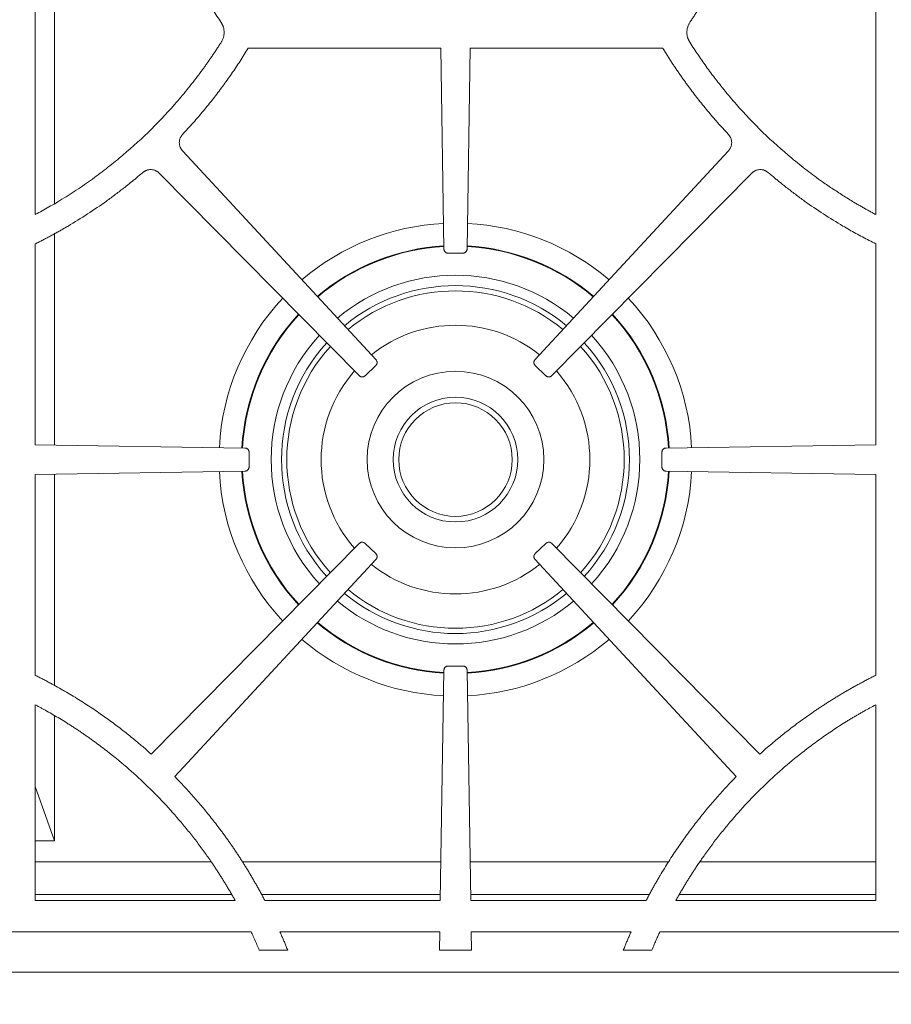
# Model space of a CAD drawing. Units: inches. Extents: x 7 to 213, y 8 to 162.
# Drawn here: x 36 to 46, y 99 to 110 of the extents above; entities that cross this region are included whole.
import ezdxf

# ---------------------------------------------------------------- set-up
doc = ezdxf.new("R2010")
doc.units = ezdxf.units.IN
doc.header["$LTSCALE"] = 20
doc.header["$MEASUREMENT"] = 0
doc.styles.add('SLDTEXTSTYLE0', font='ARIAL.TTF', dxfattribs={"width": 0.948})
doc.dimstyles.new('SLDDIMSTYLE2', dxfattribs={"dimtxt": 2.022298, "dimasz": 2.6, "dimexe": 0, "dimexo": 0.0625, "dimgap": 0.505575, "dimtad": 0, "dimtih": 1, "dimtoh": 1, "dimdec": 6, "dimrnd": 1e-09, "dimzin": 12, "dimdsep": 46, "dimlunit": 5, "dimtxsty": 'SLDTEXTSTYLE0', "dimsah": 1, "dimcen": 0.09, "dimadec": 0, "dimazin": 3, "dimtfac": 1, "dimtdec": 3, "dimtmove": 0, "dimatfit": 0, "dimfxl": 0, "dimfrac": 2, "dimtolj": 1, "dimtzin": 12, "dimarcsym": 0})

# ---------------------------------------------------------------- blocks, each defined once
blk = doc.blocks.new('_D_14')
at = {"color": 7, "linetype": 'Continuous', "lineweight": 0}
for p, q in [((46.965, 98.031), (46.965, 86.727)), ((58.215, 98.004), (58.215, 86.727)), ((52.655, 88.433), (54.788, 88.433)), ((46.965, 88.227), (41.965, 88.227)), ((58.215, 88.227), (63.215, 88.227))]:
    blk.add_line(p, q, dxfattribs=at)
for points in [[(46.965, 88.227), (44.365, 88.627), (44.365, 87.827)], [(58.215, 88.227), (60.815, 87.827), (60.815, 88.627)]]:
    blk.add_solid(points, dxfattribs=at)
at = {"color": 7, "linetype": 'Continuous', "lineweight": 0, "attachment_point": 1, "style": 'SLDTEXTSTYLE0'}
for s, insert, char_height in [('1', (52.95, 90.942), 2.083), ('"', (55.083, 89.376), 2.083), ('11', (49.273, 89.376), 2.0833), ('4', (52.95, 88.105), 2.083)]:
    blk.add_mtext(s, dxfattribs=dict(at, insert=insert, char_height=char_height))

msp = doc.modelspace()

# ---------------------------------------------------------------- linework, layer by layer
at = {"color": 7, "linetype": 'Continuous', "lineweight": 15}
for p, q in [((35.9863047, 112.4655859), (35.9863047, 108.0963484)), ((46.0694323, 108.0963484), (46.0694323, 112.4655847)), ((36.2153682, 108.2283199), (36.2153682, 112.3336144)), ((38.5416722, 110.0934677), (40.8506966, 110.0934677)), ((40.8506966, 110.0934677), (40.8890377, 107.6828083)), ((41.1666986, 107.6828083), (41.2050403, 110.0934677)), ((41.2050403, 110.0934677), (43.5140591, 110.0934677)), ((40.0728061, 106.3552897), (37.7570897, 108.8546579)), ((44.2986469, 108.8546579), (41.9829302, 106.3552897)), ((37.4781234, 108.5878321), (39.8721567, 106.1633645)), ((42.1835796, 106.1633645), (44.5776131, 108.5878321)), ((36.2153682, 105.3311511), (36.2153682, 107.8704245)), ((35.9863047, 107.7443712), (35.9863047, 105.3347942)), ((46.0694323, 105.3347942), (46.0694323, 107.7443724)), ((40.9396706, 107.6329739), (41.0278684, 107.6329739)), ((41.0278684, 107.6329739), (41.1160657, 107.6329739)), ((39.9431924, 106.1623507), (40.070663, 106.2842786)), ((41.9850733, 106.2842786), (42.1125439, 106.1623507)), ((38.5010269, 105.2947975), (35.9863047, 105.3347942)), ((46.0694323, 105.3347942), (43.5547094, 105.2947975)), ((38.550861, 105.0677695), (38.550861, 105.2441646)), ((43.5048756, 105.2441646), (43.5048756, 105.0677695)), ((35.9863047, 104.9771423), (38.5010269, 105.0171367)), ((43.5547094, 105.0171367), (46.0694323, 104.9771423)), ((35.9863047, 104.9771423), (35.9863047, 102.5685074)), ((36.2153682, 102.4462845), (36.2153682, 104.9807854)), ((46.0694323, 102.568508), (46.0694323, 104.9771423)), ((39.8721567, 104.1485703), (37.3777676, 101.622475)), ((40.0706627, 104.0276556), (39.9431924, 104.1495834)), ((42.1125439, 104.1495834), (41.9850739, 104.0276556)), ((44.6779689, 101.622475), (42.1835796, 104.1485703)), ((37.6598527, 101.3523325), (40.0728058, 103.9566445)), ((41.9829308, 103.9566445), (44.3958835, 101.3523325)), ((41.0278684, 102.6789597), (40.9396706, 102.6789597)), ((41.1160657, 102.6789597), (41.0278684, 102.6789597)), ((40.8890377, 102.6291258), (40.8450646, 99.8644036)), ((41.2106717, 99.8644036), (41.1666986, 102.6291258)), ((35.9863047, 102.2135257), (35.9863047, 99.8644036)), ((46.0694323, 99.8644036), (46.0694323, 102.2135257)), ((36.2153682, 100.5813704), (36.2153682, 102.0822072)), ((36.2153682, 100.5813704), (35.9863047, 101.2347265)), ((35.9863047, 100.5813704), (36.2153682, 100.5813704)), ((35.9863047, 100.3313703), (38.0943956, 100.3313703)), ((38.4687873, 100.3313703), (40.8524917, 100.3313703)), ((41.2032446, 100.3313703), (43.589056, 100.3313703)), ((43.961341, 100.3313703), (46.0694323, 100.3313703)), ((35.9863047, 99.937217), (38.3402862, 99.937217)), ((38.7005746, 99.937217), (40.8462227, 99.937217)), ((41.2095136, 99.937217), (43.3551629, 99.937217)), ((43.7154495, 99.937217), (46.0694323, 99.937217)), ((35.9863047, 99.8644036), (38.3846902, 99.8644036)), ((38.7410984, 99.8644036), (40.8450646, 99.8644036)), ((41.2106717, 99.8644036), (43.3146388, 99.8644036)), ((43.6710452, 99.8644036), (46.0694323, 99.8644036)), ((35.6113046, 99.4894037), (38.5764984, 99.4894037)), ((38.9220718, 99.4894037), (40.8391007, 99.4894037)), ((40.8391007, 99.4894037), (40.8356012, 99.2694036)), ((41.2166356, 99.4894037), (43.1336642, 99.4894037)), ((41.2201351, 99.2694036), (41.2166356, 99.4894037)), ((43.4792426, 99.4894037), (46.4444323, 99.4894037)), ((38.6737413, 99.2694036), (39.0150026, 99.2694036)), ((40.8356012, 99.2694036), (41.2201351, 99.2694036)), ((43.0407337, 99.2694036), (43.381995, 99.2694036)), ((12.3403676, 99.0044671), (58.2153688, 99.0044671))]:
    msp.add_line(p, q, dxfattribs=at)
for radius in [1.06, 0.74803, 0.6809301]:
    msp.add_circle((41.0278682, 105.1559671), radius, dxfattribs=at)
for centre, radius, start, end in [((41.0278682, 105.1559671), 2.837, 92.90350629, 130.50204166), ((41.0278682, 105.1559671), 2.837, 49.49795833, 87.09649371), ((41.0278682, 105.1559671), 2.5590551, 93.11999595, 130.2505859), ((41.0278682, 105.1559671), 2.5590551, 49.7494141, 86.88000405), ((41.0278682, 105.1559671), 2.0866142, 50.33073388, 129.66926611), ((41.0278682, 105.1559671), 2.0241142, 50.42799211, 129.57200789), ((41.0278682, 105.1559671), 2.837, 136.9518333, 177.09649315), ((41.0278682, 105.1559671), 2.837, 2.90350685, 43.0481667), ((41.0278682, 105.1559671), 2.5590551, 137.20329185, 176.88000343), ((41.0278682, 105.1559671), 2.5590551, 3.11999657, 42.79670815), ((41.0278682, 105.1559671), 1.612, 51.25852207, 128.74147793), ((41.0278682, 105.1559671), 2.0866142, 137.78461807, 222.21536431), ((41.0278682, 105.1559671), 2.0866142, 317.78463569, 42.21538193), ((41.0278682, 105.1559671), 2.0241142, 137.88187737, 222.11810608), ((41.0278682, 105.1559671), 2.0241142, 317.88189392, 42.11812263), ((41.0278682, 105.1559671), 1.612, 138.71241655, 221.28757612), ((41.0278682, 105.1559671), 1.612, 318.71242388, 41.28758345), ((41.0278682, 105.1559671), 2.5590551, 183.119993, 222.79668409), ((41.0278682, 105.1559671), 2.5590551, 317.20331591, 356.880007), ((41.0278682, 105.1559671), 2.837, 182.90349849, 223.04813986), ((41.0278682, 105.1559671), 2.837, 316.95186014, 357.09650151), ((41.0278682, 105.1559671), 1.612, 231.25851474, 270), ((41.0278682, 105.1559671), 1.612, 270, 308.74148526), ((41.0278682, 105.1559671), 2.0866142, 230.33071626, 270), ((41.0278682, 105.1559671), 2.0241142, 230.42797556, 270), ((41.0278682, 105.1559671), 2.0241142, 270, 309.57202444), ((41.0278682, 105.1559671), 2.0866142, 270, 309.66928374), ((41.0278682, 105.1559671), 2.5590551, 229.74939004, 266.88000345), ((41.0278682, 105.1559671), 2.5590551, 273.11999655, 310.25060996), ((41.0278682, 105.1559671), 2.837, 229.49793148, 267.09649317), ((41.0278682, 105.1559671), 2.837, 272.90350683, 310.50206852), ((32.9582953, 96.7498275), 6.5793385, 43.29417602, 44.39004316), ((49.0974444, 96.7498309), 6.5793385, 135.60999742, 136.70586442)]:
    msp.add_arc(centre, radius, start, end, dxfattribs=at)
at = {"color": 8, "linetype": 'Continuous', "lineweight": 15}
for radius, start, end in [(2.5663671, 93.11369971, 130.25789924), (2.5663671, 49.74210075, 86.88630029), (2.2116142, 50.15273179, 129.84726821), (2.5663671, 137.19597842, 176.88629967), (2.5663671, 3.11370033, 42.80402158), (2.2116142, 137.606614, 222.3933664), (2.2116142, 317.6066336, 42.393386), (2.5663671, 183.11369662, 222.80399744), (2.5663671, 317.19600256, 356.88630338), (2.2116142, 230.15271219, 270), (2.2116142, 270, 309.84728781), (2.5663671, 229.74207661, 266.88629969), (2.5663671, 273.11370031, 310.25792339)]:
    msp.add_arc((41.0278682, 105.1559671), radius, start, end, dxfattribs=at)
at = {"color": 7, "linetype": 'Continuous', "lineweight": 15}
for points, knots in [([(35.9863046, 112.4655855), (36.0000346, 112.4582468), (36.0274983, 112.4435674), (36.0684785, 112.4211345), (36.109307, 112.3983955), (36.1499678, 112.3753209), (36.1904653, 112.3519186), (36.2621465, 112.3097413), (36.3641525, 112.2473645), (36.4950418, 112.1625396), (36.6449826, 112.0597012), (36.8123111, 111.9367288), (37.0547271, 111.7434804), (37.3425877, 111.4850163), (37.6089943, 111.2048835), (37.8087247, 110.9685506), (37.9233618, 110.8216148), (38.0064761, 110.7088551), (38.0609232, 110.6325154), (38.1141306, 110.5553254), (38.1662119, 110.4773561), (38.1998915, 110.4246923), (38.2167342, 110.3983558)], [0, 0, 0, 0, 0.0151879, 0.0303798524, 0.0455767985, 0.0607796787, 0.0759894324, 0.0912069978, 0.1419171076, 0.1926206563, 0.2433523564, 0.3192769759, 0.3951477437, 0.5457344579, 0.6962842129, 0.7718755946, 0.8475432974, 0.878043593, 0.9085318697, 0.9390156679, 0.9695025309, 1, 1, 1, 1]), ([(43.8390022, 110.3983558), (43.8473939, 110.4115435), (43.8641755, 110.4379159), (43.8897389, 110.4772188), (43.9155842, 110.5163277), (43.9417397, 110.5552246), (43.9681979, 110.5939144), (43.9949609, 110.6323958), (44.022028, 110.6706691), (44.0493994, 110.7087342), (44.0770752, 110.7465913), (44.1419861, 110.8339336), (44.2470074, 110.9685455), (44.4467325, 111.2048727), (44.7131438, 111.4850115), (45.0009981, 111.7434711), (45.2434203, 111.9367246), (45.431684, 112.075085), (45.6253856, 112.2060809), (45.7844327, 112.3047931), (45.9056624, 112.3754529), (45.9871186, 112.4213479), (46.0419994, 112.4508424), (46.0694318, 112.4655853)], [0, 0, 0, 0, 0.0152494617, 0.0304956106, 0.0457393887, 0.0609817385, 0.0762236028, 0.0914659244, 0.106709646, 0.1219557101, 0.1372050587, 0.1524586333, 0.2281197419, 0.303718472, 0.4542620639, 0.6048564423, 0.6807206043, 0.7566525864, 0.832728081, 0.9087932818, 0.9392182745, 0.9696180065, 1, 1, 1, 1]), ([(38.2167342, 110.3983558), (38.2183156, 110.3957988), (38.2214647, 110.3907067), (38.2258055, 110.3828818), (38.2298353, 110.3749668), (38.2335291, 110.3669459), (38.2368935, 110.3588233), (38.2399264, 110.3505975), (38.2449364, 110.3351629), (38.2501808, 110.3120201), (38.252465, 110.2810114), (38.250193, 110.2500386), (38.244502, 110.2248375), (38.2378721, 110.2052975), (38.2318759, 110.1910302), (38.2249095, 110.1770353), (38.2194722, 110.1680851), (38.2167342, 110.1635784)], [0, 0, 0, 0, 0.0363413294, 0.0723689574, 0.1081344839, 0.1436906498, 0.1790911317, 0.2143903166, 0.2496430601, 0.3752375855, 0.5000964036, 0.6241757868, 0.7493186656, 0.8112279733, 0.8734487792, 0.9362769771, 1, 1, 1, 1]), ([(43.8390022, 110.1635784), (43.837414, 110.1661467), (43.8342515, 110.171261), (43.829894, 110.1791208), (43.8258502, 110.1870713), (43.8221454, 110.1951286), (43.818773, 110.2032883), (43.8157349, 110.211552), (43.8107505, 110.226967), (43.8055468, 110.2500261), (43.8032714, 110.2809824), (43.8055522, 110.3120075), (43.8112838, 110.3372829), (43.8179368, 110.3568232), (43.8239181, 110.3710255), (43.830861, 110.3849575), (43.8362757, 110.3938688), (43.8390022, 110.3983558)], [0, 0, 0, 0, 0.0364996691, 0.0726825757, 0.1086010023, 0.1443083933, 0.179859145, 0.2153083745, 0.2507116734, 0.3756843253, 0.499933804, 0.624622345, 0.7503870735, 0.8120332873, 0.8739909145, 0.9365519352, 1, 1, 1, 1]), ([(38.2167342, 110.1635784), (38.2083425, 110.1503908), (38.1915609, 110.1240183), (38.1659976, 110.0847155), (38.1401523, 110.0456066), (38.1139967, 110.0067097), (38.0875385, 109.9680199), (38.0607755, 109.9295385), (38.0337084, 109.8912652), (38.006337, 109.8532), (37.9786612, 109.8153429), (37.9137503, 109.7280006), (37.808729, 109.5933888), (37.6090039, 109.3570616), (37.3425927, 109.0769228), (37.0547383, 108.8184632), (36.8123161, 108.6252097), (36.6240524, 108.4868492), (36.4303508, 108.3558533), (36.2713037, 108.2571412), (36.150074, 108.1864813), (36.0686178, 108.1405864), (36.013737, 108.1110919), (35.9863046, 108.096349)], [0, 0, 0, 0, 0.0152494617, 0.0304956105, 0.0457393886, 0.0609817384, 0.0762236027, 0.0914659242, 0.1067096458, 0.1219557098, 0.1372050584, 0.152458633, 0.2281197414, 0.3037184713, 0.4542620629, 0.6048564411, 0.6807206028, 0.7566525848, 0.8327280792, 0.9087932799, 0.9392182732, 0.9696180058, 1, 1, 1, 1]), ([(37.7577013, 109.0618205), (37.7685037, 109.0733946), (37.7899779, 109.0964029), (37.8216884, 109.1309885), (37.8527816, 109.1653619), (37.8936306, 109.2112085), (37.9441491, 109.2692295), (38.0239578, 109.3637028), (38.1212775, 109.4842029), (38.2148984, 109.6074557), (38.2874481, 109.7075165), (38.3406431, 109.7832129), (38.3926882, 109.8596419), (38.4435556, 109.9368207), (38.4933514, 110.0146844), (38.5255655, 110.0672049), (38.5416733, 110.0934664)], [0, 0, 0, 0, 0.036590627, 0.0727384252, 0.1084452293, 0.1437129424, 0.2146548587, 0.2862418579, 0.4295319543, 0.5725816114, 0.6439050557, 0.7151728731, 0.7864006532, 0.857604012, 0.9287985817, 1, 1, 1, 1]), ([(43.5140591, 110.0934672), (43.5228179, 110.0791238), (43.5403338, 110.0504398), (43.5670453, 110.0076881), (43.5940732, 109.965144), (43.6214491, 109.9228266), (43.6491645, 109.8807309), (43.6772218, 109.8388582), (43.7056202, 109.7972081), (43.7343601, 109.7557808), (43.7634412, 109.7145763), (43.7928638, 109.6735944), (43.8492019, 109.5964437), (43.9343031, 109.4844067), (44.0317092, 109.3637936), (44.1117422, 109.2690477), (44.1725508, 109.1992354), (44.2345118, 109.1301405), (44.2766626, 109.0848069), (44.2980351, 109.0618205)], [0, 0, 0, 0, 0.038841856, 0.0776761188, 0.1165053255, 0.1553320147, 0.194158725, 0.2329879954, 0.271822364, 0.3106643684, 0.3495165442, 0.3883814254, 0.4272615432, 0.5703044381, 0.7134937504, 0.785516804, 0.856936794, 0.9274598797, 1, 1, 1, 1]), ([(46.0694318, 108.0963488), (46.0557018, 108.1036875), (46.0282382, 108.1183668), (45.9872579, 108.1407998), (45.9464295, 108.1635388), (45.9057686, 108.1866134), (45.8652711, 108.2100157), (45.7935899, 108.252193), (45.6915839, 108.3145698), (45.5606946, 108.3993947), (45.4107538, 108.502233), (45.2434253, 108.6252054), (45.0010094, 108.8184539), (44.7131487, 109.076918), (44.4467421, 109.3570508), (44.2470117, 109.5933837), (44.1323746, 109.7403194), (44.0492604, 109.8530792), (43.9948133, 109.9294188), (43.9416058, 110.0066089), (43.8895245, 110.0845781), (43.8558449, 110.1372419), (43.8390022, 110.1635784)], [0, 0, 0, 0, 0.0151878997, 0.03037985174, 0.0455767975, 0.06077967743, 0.07598943085, 0.09120699586, 0.14191710586, 0.19262065462, 0.24335235483, 0.31927697449, 0.39514774246, 0.545734457, 0.69628421226, 0.77187559414, 0.8475432971, 0.87804359266, 0.90853186949, 0.93901566772, 0.96950253083, 1, 1, 1, 1]), ([(37.7570897, 108.8546582), (37.7551829, 108.8567702), (37.7513989, 108.8609614), (37.7461366, 108.8675256), (37.741242, 108.8742259), (37.7367402, 108.8810853), (37.7326246, 108.8880973), (37.7288974, 108.8952648), (37.7226696, 108.908911), (37.7160211, 108.9298418), (37.7131935, 108.9584763), (37.7162424, 108.9870897), (37.7236601, 109.0098426), (37.7320126, 109.0269613), (37.7393891, 109.0391283), (37.7478937, 109.0508742), (37.7544046, 109.058141), (37.7577013, 109.0618205)], [0, 0, 0, 0, 0.0371563289, 0.0737354891, 0.1098193814, 0.1454933177, 0.180845578, 0.2159668679, 0.2509496899, 0.3767275167, 0.5006240339, 0.6241279397, 0.7498993074, 0.8109295694, 0.8726405794, 0.9355126104, 1, 1, 1, 1]), ([(44.2980351, 109.0618205), (44.2999474, 109.0597264), (44.3037424, 109.0555705), (44.309026, 109.049059), (44.3139455, 109.0424102), (44.3184762, 109.0356009), (44.3226246, 109.0286378), (44.3263885, 109.021518), (44.3326988, 109.0079439), (44.3394896, 108.987101), (44.3425428, 108.9585053), (44.3397196, 108.9298532), (44.3324564, 108.9070019), (44.3242038, 108.8897861), (44.3168837, 108.8775327), (44.3084239, 108.8656966), (44.3019334, 108.8583688), (44.2986467, 108.8546582)], [0, 0, 0, 0, 0.0370311814, 0.0734904641, 0.109458796, 0.1450204777, 0.180262728, 0.215275153, 0.2501491306, 0.375739797, 0.4994243986, 0.6231397708, 0.7490990184, 0.8103191372, 0.8722229581, 0.9352966458, 1, 1, 1, 1]), ([(35.9863046, 107.7443712), (36.001133, 107.7517946), (36.030786, 107.7666396), (36.0750345, 107.7893528), (36.1191052, 107.812388), (36.1629821, 107.8357776), (36.2066697, 107.8595128), (36.2501666, 107.8835961), (36.2934732, 107.9080267), (36.3365895, 107.9328049), (36.4441209, 107.9957461), (36.6136648, 108.1009754), (36.802478, 108.2299738), (36.9500957, 108.3381422), (37.0466583, 108.4121815), (37.1299402, 108.4785447), (37.2007553, 108.5365888), (37.2475624, 108.5763778), (37.2711173, 108.5964009)], [0, 0, 0, 0, 0.0321881174, 0.0643682041, 0.0965423008, 0.1287124495, 0.1608806926, 0.1930490731, 0.2252196339, 0.2573944175, 0.2895754657, 0.4670720924, 0.6445868721, 0.7332941338, 0.822277818, 0.8807554086, 0.9399920153, 1, 1, 1, 1]), ([(37.2711173, 108.5964009), (37.2733024, 108.5982252), (37.2776385, 108.6018454), (37.2844031, 108.6068518), (37.2912886, 108.6114854), (37.2983171, 108.6157204), (37.3054823, 108.6195635), (37.312787, 108.6230126), (37.3266632, 108.6287128), (37.3478347, 108.6345555), (37.3765603, 108.6362875), (37.4050392, 108.6321464), (37.427494, 108.62386), (37.44428, 108.6148539), (37.4561548, 108.6070123), (37.4675644, 108.5980586), (37.474574, 108.5912699), (37.4781233, 108.5878325)], [0, 0, 0, 0, 0.0371660169, 0.0737519745, 0.1098395323, 0.1455137724, 0.1808627615, 0.2159770138, 0.250948866, 0.3767355736, 0.5006221288, 0.6241352038, 0.74989833, 0.8109296658, 0.8726405279, 0.9355122048, 1, 1, 1, 1]), ([(44.5776131, 108.5878325), (44.5796317, 108.5898248), (44.5836377, 108.5937787), (44.5899404, 108.5993113), (44.5963947, 108.604485), (44.6030246, 108.609276), (44.6098233, 108.6136905), (44.6167937, 108.6177265), (44.6301161, 108.6245551), (44.650686, 108.6321415), (44.6791471, 108.6362862), (44.7078902, 108.6345593), (44.7310042, 108.628176), (44.7485251, 108.6205895), (44.7610513, 108.6137454), (44.7732071, 108.6057465), (44.7807827, 108.5995427), (44.7846191, 108.5964009)], [0, 0, 0, 0, 0.0370315797, 0.0734908802, 0.1094590201, 0.1450204793, 0.1802626623, 0.2152753651, 0.250150156, 0.3757326092, 0.4994262985, 0.6231317095, 0.7490997834, 0.8103033003, 0.8722021849, 0.9352815581, 1, 1, 1, 1]), ([(44.7846191, 108.5964009), (44.7964124, 108.5863355), (44.8199236, 108.5662687), (44.855344, 108.5365781), (44.8907335, 108.5073108), (44.9261109, 108.4784892), (44.9614707, 108.4501063), (45.0210654, 108.4030006), (45.1056303, 108.3381464), (45.2532417, 108.2299877), (45.4420627, 108.1009807), (45.6228721, 107.9887588), (45.7535366, 107.912835), (45.8315544, 107.8689804), (45.9102058, 107.8262708), (45.9894392, 107.7846018), (46.0427636, 107.7577838), (46.0694315, 107.7443719)], [0, 0, 0, 0, 0.0300955708, 0.0599991161, 0.0897121365, 0.1192361618, 0.1485727512, 0.1777234939, 0.2666862477, 0.3554145988, 0.5329086376, 0.7104263226, 0.7683383653, 0.8262398375, 0.8841426574, 0.9420587419, 1, 1, 1, 1]), ([(40.8890378, 107.6828084), (40.8891044, 107.6810921), (40.8892359, 107.6777038), (40.8899664, 107.6727181), (40.8910918, 107.6679056), (40.8931835, 107.661655), (40.8969182, 107.654265), (40.903207, 107.6465862), (40.9109951, 107.6404015), (40.9199151, 107.6360896), (40.9296147, 107.6334257), (40.936272, 107.6331269), (40.9396708, 107.6329743)], [0, 0, 0, 0, 0.0648166684, 0.1279639017, 0.1899243494, 0.2512087074, 0.376575335, 0.5001188933, 0.6231563644, 0.7490294928, 0.8718715722, 1, 1, 1, 1]), ([(41.1160657, 107.6329743), (41.1177828, 107.6330136), (41.1211727, 107.6330912), (41.1261695, 107.6337424), (41.1309992, 107.6347911), (41.1372823, 107.6367831), (41.1447308, 107.6403998), (41.1525086, 107.6465657), (41.1588164, 107.6542545), (41.1632695, 107.6631048), (41.1660874, 107.6727608), (41.166492, 107.6794125), (41.1666986, 107.6828084)], [0, 0, 0, 0, 0.0648166684, 0.1279639017, 0.1899243494, 0.2512087074, 0.376575335, 0.5001188933, 0.6231563644, 0.7490294928, 0.8718715722, 1, 1, 1, 1]), ([(40.0706629, 106.2842788), (40.0718766, 106.2854941), (40.0742728, 106.2878934), (40.0774335, 106.2918178), (40.0801988, 106.2959141), (40.0833623, 106.3016966), (40.0862449, 106.3094587), (40.0876035, 106.3192906), (40.0868471, 106.3292069), (40.0839476, 106.3386807), (40.0793095, 106.3476063), (40.0750041, 106.3526928), (40.0728061, 106.3552896)], [0, 0, 0, 0, 0.0648166684, 0.1279639017, 0.1899243494, 0.2512087074, 0.376575335, 0.5001188933, 0.6231563644, 0.7490294928, 0.8718715722, 1, 1, 1, 1]), ([(41.9829304, 106.3552896), (41.9817922, 106.3540033), (41.9795451, 106.3514639), (41.9766268, 106.347356), (41.9741135, 106.3431004), (41.9713045, 106.3371376), (41.9688952, 106.3292158), (41.968132, 106.3193198), (41.969485, 106.3094672), (41.9729506, 106.3001856), (41.9781185, 106.2915559), (41.9827228, 106.2867383), (41.9850735, 106.2842788)], [0, 0, 0, 0, 0.0648166684, 0.1279639017, 0.1899243494, 0.2512087074, 0.376575335, 0.5001188933, 0.6231563644, 0.7490294928, 0.8718715722, 1, 1, 1, 1]), ([(39.8721566, 106.1633643), (39.8733911, 106.1621701), (39.8758281, 106.1598125), (39.8798023, 106.1567145), (39.8839421, 106.1540147), (39.8897742, 106.1509436), (39.8975812, 106.1481848), (39.9074334, 106.1469827), (39.9173365, 106.1478967), (39.9267629, 106.1509465), (39.9356136, 106.1557259), (39.940631, 106.1601117), (39.9431925, 106.1623508)], [0, 0, 0, 0, 0.0648166684, 0.1279639017, 0.1899243494, 0.2512087074, 0.376575335, 0.5001188933, 0.6231563644, 0.7490294928, 0.8718715722, 1, 1, 1, 1]), ([(42.1125439, 106.1623508), (42.1138119, 106.1611922), (42.1163153, 106.1589051), (42.1203762, 106.1559218), (42.1245913, 106.1533412), (42.1305087, 106.1504377), (42.1383912, 106.1479028), (42.1482737, 106.1469823), (42.1581466, 106.1481784), (42.1674822, 106.151496), (42.176193, 106.156526), (42.1810832, 106.1610531), (42.1835798, 106.1633643)], [0, 0, 0, 0, 0.0648166684, 0.1279639017, 0.1899243494, 0.2512087074, 0.376575335, 0.5001188933, 0.6231563644, 0.7490294928, 0.8718715722, 1, 1, 1, 1]), ([(38.550861, 105.2441646), (38.5508217, 105.2458817), (38.5507441, 105.2492717), (38.5500929, 105.2542684), (38.5490442, 105.2590982), (38.5470522, 105.2653813), (38.5434355, 105.2728297), (38.5372696, 105.2806075), (38.5295809, 105.2869153), (38.5207305, 105.2913685), (38.5110746, 105.2941864), (38.5044229, 105.294591), (38.501027, 105.2947976)], [0, 0, 0, 0, 0.0648166684, 0.1279639017, 0.1899243494, 0.2512087074, 0.376575335, 0.5001188933, 0.6231563644, 0.7490294928, 0.8718715722, 1, 1, 1, 1]), ([(43.5547094, 105.2947976), (43.5529932, 105.294731), (43.5496049, 105.2945995), (43.5446191, 105.2938689), (43.5398066, 105.2927436), (43.533556, 105.2906519), (43.526166, 105.2869172), (43.5184873, 105.2806284), (43.5123026, 105.2728403), (43.5079907, 105.2639202), (43.5053267, 105.2542207), (43.505028, 105.2475634), (43.5048754, 105.2441646)], [0, 0, 0, 0, 0.0648166684, 0.1279639017, 0.1899243494, 0.2512087074, 0.376575335, 0.5001188933, 0.6231563644, 0.7490294928, 0.8718715722, 1, 1, 1, 1]), ([(38.5010268, 105.0171368), (38.5027431, 105.0172034), (38.5061314, 105.0173349), (38.5111172, 105.0180655), (38.5159297, 105.0191908), (38.5221802, 105.0212825), (38.5295703, 105.0250172), (38.537249, 105.031306), (38.5434337, 105.0390941), (38.5477456, 105.0480141), (38.5504096, 105.0577137), (38.5507084, 105.064371), (38.5508609, 105.0677697)], [0, 0, 0, 0, 0.0648166684, 0.1279639017, 0.1899243494, 0.2512087074, 0.376575335, 0.5001188933, 0.6231563644, 0.7490294928, 0.8718715722, 1, 1, 1, 1]), ([(43.5048755, 105.0677697), (43.5049148, 105.0660526), (43.5049924, 105.0626627), (43.5056436, 105.0576659), (43.5066923, 105.0528362), (43.5086843, 105.0465531), (43.512301, 105.0391046), (43.5184669, 105.0313268), (43.5261556, 105.0250191), (43.535006, 105.0205659), (43.544662, 105.017748), (43.5513137, 105.0173434), (43.5547096, 105.0171368)], [0, 0, 0, 0, 0.0648166684, 0.1279639017, 0.1899243494, 0.2512087074, 0.376575335, 0.5001188933, 0.6231563644, 0.7490294928, 0.8718715722, 1, 1, 1, 1]), ([(39.9431925, 104.1495836), (39.9419245, 104.1507421), (39.9394211, 104.1530293), (39.9353602, 104.1560126), (39.9311451, 104.1585932), (39.9252278, 104.1614967), (39.9173452, 104.1640317), (39.9074627, 104.1649521), (39.8975898, 104.163756), (39.8882542, 104.1604385), (39.8795434, 104.1554084), (39.8746532, 104.1508813), (39.8721566, 104.1485701)], [0, 0, 0, 0, 0.0648166684, 0.1279639017, 0.1899243494, 0.2512087074, 0.376575335, 0.5001188933, 0.6231563644, 0.7490294928, 0.8718715722, 1, 1, 1, 1]), ([(42.1835798, 104.1485701), (42.1823454, 104.1497643), (42.1799083, 104.152122), (42.1759341, 104.1552199), (42.1717943, 104.1579197), (42.1659622, 104.1609908), (42.1581552, 104.1637497), (42.1483029, 104.1649517), (42.1383999, 104.1640377), (42.1289735, 104.1609879), (42.1201228, 104.1562084), (42.1151054, 104.1518227), (42.1125439, 104.1495836)], [0, 0, 0, 0, 0.0648166684, 0.1279639017, 0.1899243494, 0.2512087074, 0.376575335, 0.5001188933, 0.6231563644, 0.7490294928, 0.8718715722, 1, 1, 1, 1]), ([(40.0728059, 103.9566447), (40.0739441, 103.957931), (40.0761911, 103.9604704), (40.0791095, 103.9645783), (40.0816227, 103.9688339), (40.0844317, 103.9747966), (40.086841, 103.9827185), (40.0876042, 103.9926144), (40.0862512, 104.002467), (40.0827857, 104.0117487), (40.0776178, 104.0203784), (40.0730135, 104.025196), (40.0706628, 104.0276555)], [0, 0, 0, 0, 0.0648166684, 0.1279639017, 0.1899243494, 0.2512087074, 0.376575335, 0.5001188933, 0.6231563644, 0.7490294928, 0.8718715722, 1, 1, 1, 1]), ([(41.9850736, 104.0276555), (41.9838599, 104.0264402), (41.9814638, 104.0240409), (41.9783031, 104.0201165), (41.9755377, 104.0160202), (41.9723743, 104.0102377), (41.9694916, 104.0024755), (41.9681331, 103.9926436), (41.9688895, 103.9827273), (41.971789, 103.9732536), (41.9764271, 103.964328), (41.9807325, 103.9592415), (41.9829305, 103.9566447)], [0, 0, 0, 0, 0.0648166684, 0.1279639017, 0.1899243494, 0.2512087074, 0.376575335, 0.5001188933, 0.6231563644, 0.7490294928, 0.8718715722, 1, 1, 1, 1]), ([(40.9396707, 102.6789598), (40.9379536, 102.6789206), (40.9345636, 102.678843), (40.9295669, 102.6781918), (40.9247371, 102.6771431), (40.918454, 102.675151), (40.9110056, 102.6715344), (40.9032278, 102.6653685), (40.89692, 102.6576797), (40.8924668, 102.6488294), (40.889649, 102.6391734), (40.8892443, 102.6325217), (40.8890378, 102.6291258)], [0, 0, 0, 0, 0.0648166638, 0.1279638948, 0.1899243422, 0.2512087014, 0.3765753295, 0.5001188932, 0.6231563693, 0.7490294986, 0.8718715788, 1, 1, 1, 1]), ([(41.1666986, 102.6291258), (41.1666321, 102.6308421), (41.1665006, 102.6342304), (41.16577, 102.6392161), (41.1646446, 102.6440286), (41.1625529, 102.6502792), (41.1588182, 102.6576692), (41.1525294, 102.665348), (41.1447414, 102.6715327), (41.1358213, 102.6758445), (41.1261218, 102.6785085), (41.1194645, 102.6788073), (41.1160657, 102.6789598)], [0, 0, 0, 0, 0.0648166638, 0.1279638948, 0.1899243422, 0.2512087014, 0.3765753295, 0.5001188932, 0.6231563693, 0.7490294986, 0.8718715788, 1, 1, 1, 1]), ([(36.1688243, 102.4730521), (36.1535279, 102.4812951), (36.1230595, 102.4977141), (36.0773175, 102.5218212), (36.0317986, 102.5454467), (36.0014278, 102.5608414), (35.9863046, 102.5685072)], [0, 0, 0, 0, 0.2530714338, 0.5040863503, 0.7530580094, 1, 1, 1, 1]), ([(46.0694318, 102.5685079), (46.0543096, 102.5608426), (46.0239402, 102.5454485), (45.9784224, 102.5218233), (45.9326795, 102.4977155), (45.9022096, 102.4812957), (45.8869121, 102.4730521)], [0, 0, 0, 0, 0.2469244289, 0.4958902361, 0.7469110079, 1, 1, 1, 1]), ([(37.2830605, 101.7053379), (37.2719644, 101.7148589), (37.250024, 101.7336848), (37.2172747, 101.7613462), (37.1851216, 101.7881716), (37.142204, 101.823474), (37.0875925, 101.8674202), (36.9985806, 101.9370856), (36.8854437, 102.0220428), (36.7669321, 102.1061), (36.6667716, 102.173978), (36.5857755, 102.2270565), (36.5039865, 102.2788557), (36.4214094, 102.3293844), (36.3380269, 102.3786104), (36.2539036, 102.4266538), (36.1971906, 102.4575824), (36.1688243, 102.4730521)], [0, 0, 0, 0, 0.0323532117, 0.0639719257, 0.0948574166, 0.1250110519, 0.186939246, 0.2499635955, 0.375123294, 0.4999739449, 0.5714297161, 0.642849011, 0.7142490134, 0.785646921, 0.857059933, 0.9285052376, 1, 1, 1, 1]), ([(45.8869121, 102.4730521), (45.8727106, 102.4653483), (45.8443132, 102.4499437), (45.8019527, 102.4264239), (45.7597765, 102.402608), (45.717801, 102.3784661), (45.6760217, 102.3540062), (45.6344397, 102.3292262), (45.5930549, 102.3041267), (45.5518672, 102.2787074), (45.5108767, 102.2529685), (45.4700833, 102.2269099), (45.4294871, 102.2005316), (45.389088, 102.1738337), (45.3488861, 102.1468159), (45.275648, 102.0967695), (45.1703037, 102.0220511), (45.0571792, 101.9371017), (44.9681534, 101.867431), (44.9026813, 101.8147298), (44.8375873, 101.7608522), (44.7946526, 101.724133), (44.7726759, 101.7053379)], [0, 0, 0, 0, 0.0357506355, 0.0714874037, 0.1072124473, 0.1429279111, 0.1786359414, 0.2143386862, 0.250038294, 0.2857369143, 0.3214366965, 0.3571397899, 0.3928483433, 0.4285645042, 0.4642904191, 0.5000282326, 0.6248475315, 0.7500378228, 0.8130304054, 0.8749899869, 0.9360121169, 1, 1, 1, 1]), ([(35.9863047, 102.2135257), (35.9979219, 102.2073864), (36.0211564, 102.195108), (36.0558517, 102.1763959), (36.0904311, 102.1574676), (36.1393482, 102.1302636), (36.202681, 102.0940874), (36.2804606, 102.0481783), (36.3320845, 102.0163964), (36.3580744, 102.0003959)], [0, 0, 0, 0, 0.091967136, 0.1839336418, 0.2759036147, 0.367881151, 0.5756955185, 0.7863859742, 1, 1, 1, 1]), ([(45.6976621, 102.0003959), (45.7106834, 102.0084494), (45.7366374, 102.0245014), (45.7756558, 102.0481387), (45.8145689, 102.0713475), (45.8533927, 102.0941017), (45.8921213, 102.1164113), (45.9408439, 102.1439636), (45.999795, 102.1765542), (46.0462186, 102.2012014), (46.0694318, 102.2135256)], [0, 0, 0, 0, 0.1071615003, 0.2135920615, 0.3192974367, 0.4242834981, 0.5285562394, 0.6321217782, 0.8160505238, 1, 1, 1, 1]), ([(36.3580744, 102.0003959), (36.3715944, 101.9918613), (36.3986305, 101.9747945), (36.4389168, 101.9487853), (36.4789981, 101.9224822), (36.5188557, 101.8958555), (36.5584946, 101.8689132), (36.5979135, 101.8416531), (36.6371127, 101.8140758), (36.6760921, 101.7861812), (36.7148518, 101.7579694), (36.7533917, 101.7294402), (36.7917119, 101.7005937), (36.8298123, 101.6714298), (36.9371848, 101.5878666), (37.1097393, 101.4450133), (37.339058, 101.2337863), (37.5567979, 101.0108368), (37.728244, 100.8156483), (37.8592145, 100.6541821), (37.9384553, 100.5510939), (38.0002403, 100.467357), (38.0454401, 100.4043793), (38.0901895, 100.3403052), (38.1193479, 100.2971311), (38.1342787, 100.2750234)], [0, 0, 0, 0, 0.0192286039, 0.0384514978, 0.0576699257, 0.0768851324, 0.0960983633, 0.1153108642, 0.1345238812, 0.1537386599, 0.172956446, 0.1921784844, 0.2114060191, 0.2306402933, 0.2498825486, 0.3750368985, 0.4999092441, 0.6246733069, 0.749656976, 0.8121943403, 0.8746900475, 0.9060114666, 0.9373445232, 0.967916658, 1, 1, 1, 1]), ([(43.9214577, 100.2750234), (43.931473, 100.289885), (43.9511929, 100.3191474), (43.980741, 100.3620562), (44.0153045, 100.411373), (44.0554941, 100.4673495), (44.117271, 100.5510831), (44.1965179, 100.6541762), (44.3274829, 100.8156375), (44.4989337, 101.0108315), (44.716668, 101.2337761), (44.9459921, 101.4450093), (45.1291088, 101.5966057), (45.2584575, 101.6965608), (45.3297426, 101.7499677), (45.401788, 101.8022791), (45.4745894, 101.8535027), (45.5481639, 101.9036111), (45.6224472, 101.9527066), (45.6725865, 101.984497), (45.6976621, 102.0003959)], [0, 0, 0, 0, 0.0215531304, 0.0424379078, 0.0626557931, 0.0939800166, 0.125310357, 0.187797491, 0.2503436044, 0.3753188146, 0.5000916875, 0.6249555783, 0.7501187349, 0.7858456646, 0.8215494377, 0.8572380199, 0.8929193872, 0.9286015205, 0.9642923999, 1, 1, 1, 1]), ([(38.5722404, 100.1678094), (38.5638389, 100.1818621), (38.5470402, 100.2099601), (38.5214314, 100.2518458), (38.4955311, 100.2935247), (38.4693092, 100.3349792), (38.4427737, 100.376214), (38.4159225, 100.4172277), (38.3887562, 100.4580208), (38.3612746, 100.4985931), (38.3334777, 100.5389447), (38.3053656, 100.5790755), (38.2769382, 100.6189856), (38.2481956, 100.658675), (38.2191376, 100.6981436), (38.1653267, 100.7700453), (38.0851597, 100.873311), (37.9942825, 100.9839587), (37.9198488, 101.0709247), (37.863454, 101.134965), (37.8059801, 101.198486), (37.7669033, 101.2402952), (37.7470172, 101.2615719)], [0, 0, 0, 0, 0.0357768011, 0.0715349897, 0.1072767545, 0.143004287, 0.1787197818, 0.2144254351, 0.2501234455, 0.2858160125, 0.3215053371, 0.3571936205, 0.3928830643, 0.4285758698, 0.4642742377, 0.4999803677, 0.6248199227, 0.7499032019, 0.8128201142, 0.874949677, 0.9363620214, 1, 1, 1, 1]), ([(44.3087193, 101.2615718), (44.2986748, 101.2508614), (44.2787579, 101.229624), (44.24939, 101.1978099), (44.2207229, 101.1663743), (44.182918, 101.1243447), (44.1358992, 101.0709332), (44.0614709, 100.9839816), (43.9705858, 100.8733215), (43.880402, 100.7571534), (43.8073948, 100.6588027), (43.7502225, 100.579202), (43.6943116, 100.4987143), (43.6396535, 100.4173444), (43.58628, 100.3350735), (43.5340716, 100.2519726), (43.5003599, 100.1958727), (43.4834961, 100.1678093)], [0, 0, 0, 0, 0.0320857962, 0.0636220877, 0.094610161, 0.1250513725, 0.187150157, 0.2500982384, 0.375151034, 0.5000218535, 0.5714184507, 0.6427953158, 0.7141700648, 0.7855603152, 0.8569836731, 0.9284577199, 1, 1, 1, 1]), ([(38.1342787, 100.2750234), (38.1430412, 100.2618081), (38.1605867, 100.2353467), (38.1865263, 100.1953377), (38.2122274, 100.1550394), (38.2376604, 100.1144322), (38.2628333, 100.0735214), (38.2877435, 100.0323052), (38.3123937, 99.9907852), (38.3367757, 99.948957), (38.3609194, 99.906837), (38.3767595, 99.8785612), (38.3846906, 99.8644036)], [0, 0, 0, 0, 0.0988796156, 0.1979911465, 0.2973410729, 0.3969358283, 0.4967817992, 0.5968853237, 0.6972526911, 0.7978901416, 0.8988038648, 1, 1, 1, 1]), ([(43.6710452, 99.8644037), (43.6789756, 99.8785602), (43.6948145, 99.906834), (43.7189565, 99.9489513), (43.7433374, 99.9907776), (43.7679869, 100.0322964), (43.7928969, 100.0735122), (43.8180701, 100.1144235), (43.8435039, 100.1550318), (43.8692062, 100.195332), (43.8951477, 100.2353436), (43.9126945, 100.261807), (43.9214577, 100.2750234)], [0, 0, 0, 0, 0.1011877642, 0.2020949733, 0.3027277682, 0.4030923405, 0.5031949311, 0.6030418304, 0.7026393771, 0.8019939576, 0.9011120054, 1, 1, 1, 1]), ([(38.7410983, 99.8644036), (38.7334097, 99.8790453), (38.7180335, 99.9083271), (38.6945493, 99.9520251), (38.6707597, 99.9955539), (38.6466364, 100.0388989), (38.6221797, 100.0820597), (38.5974168, 100.1250525), (38.580633, 100.1535563), (38.5722404, 100.1678094)], [0, 0, 0, 0, 0.1428655426, 0.2857146355, 0.4285554682, 0.5713962311, 0.714245115, 0.8571103091, 1, 1, 1, 1]), ([(43.4834961, 100.1678093), (43.4751043, 100.1535577), (43.4583221, 100.1250564), (43.433561, 100.0820665), (43.4091053, 100.0389072), (43.3849821, 99.9955622), (43.3611918, 99.9520319), (43.3377062, 99.9083309), (43.3223286, 99.8790467), (43.3146392, 99.8644035)], [0, 0, 0, 0, 0.1428750477, 0.2857304788, 0.4285744811, 0.5714152445, 0.7142609594, 0.8571198155, 1, 1, 1, 1]), ([(38.5764982, 99.4894036), (38.5801542, 99.4814555), (38.5937601, 99.4518757), (38.6168046, 99.4004307), (38.6454688, 99.3350025), (38.664317, 99.2912701), (38.6737413, 99.2694036)], [0, 0, 0, 0, 0.1091125404, 0.4060729622, 0.7030313257, 1, 1, 1, 1]), ([(39.0150025, 99.2694036), (39.0090424, 99.2841722), (38.9971233, 99.3137069), (38.9788388, 99.3578403), (38.9602522, 99.4018413), (38.9413632, 99.4457109), (38.9285023, 99.4748394), (38.9220718, 99.4894036)], [0, 0, 0, 0, 0.20004314789, 0.40005410671, 0.60004349004, 0.80002191488, 1, 1, 1, 1]), ([(43.1336639, 99.4894037), (43.1272339, 99.4748404), (43.1143737, 99.4457134), (43.0954855, 99.4018451), (43.0768991, 99.3578441), (43.0586141, 99.3137092), (43.0466944, 99.2841731), (43.040734, 99.2694036)], [0, 0, 0, 0, 0.1999649228, 0.39993676806, 0.5999261535, 0.799943694, 1, 1, 1, 1]), ([(43.3819952, 99.2694036), (43.3924683, 99.293683), (43.4113341, 99.3374191), (43.4371844, 99.3964025), (43.4590957, 99.445472), (43.4726639, 99.4750584), (43.4792425, 99.4894036)], [0, 0, 0, 0, 0.32978, 0.5940526742, 0.8031741451, 1, 1, 1, 1])]:
    msp.add_open_spline(points, degree=3, knots=knots, dxfattribs=at)
for points in [[(37.3777675, 101.622475), (37.3455028, 101.6511356), (37.3139338, 101.6787566), (37.2830605, 101.7053379)], [(44.7726759, 101.7053379), (44.7418026, 101.6787566), (44.7102336, 101.6511356), (44.6779689, 101.622475)]]:
    msp.add_open_spline(points, degree=3, dxfattribs=at)

# ---------------------------------------------------------------- dimensions: what is measured, and where the dimension line sits
at = {"color": 7, "linetype": 'Continuous', "lineweight": 0}
dim = msp.add_linear_dim(base=(58.2153682, 88.2266445), p1=(46.9653682, 99.0309671), p2=(58.2153682, 99.0044671), dimstyle='SLDDIMSTYLE2', dxfattribs=at)
dim.commit()
dim.dimension.update_dxf_attribs({"geometry": '_D_14', "text_midpoint": (52.671949, 88.2266445), "dimtype": 160})

doc.saveas('drawing.dxf')
